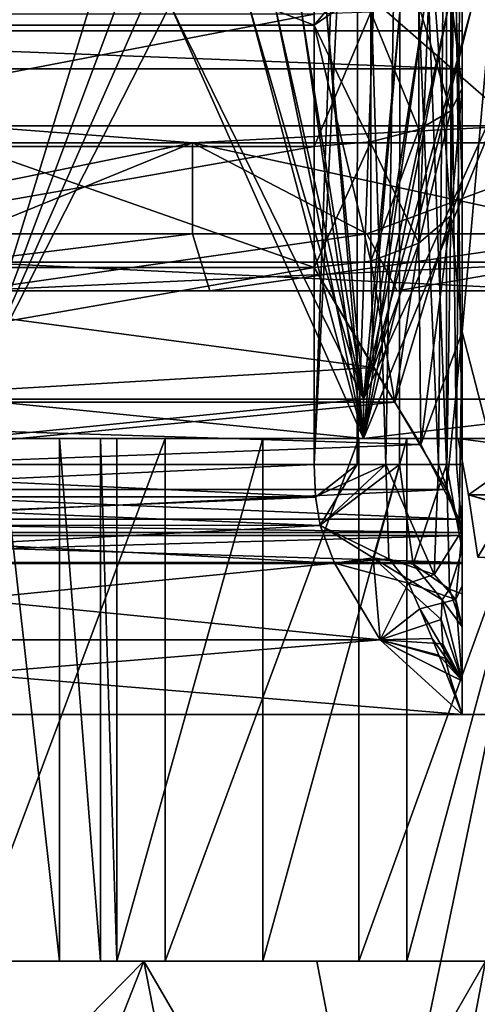
# Model space of a CAD drawing. Extents: x -30 to 226, y -7 to 215.
# Drawn here: x 1 to 5, y 69 to 79 of the extents above; entities that cross this region are included whole.
import ezdxf

# ---------------------------------------------------------------- set-up
doc = ezdxf.new("R2010")
doc.units = 0
doc.header["$MEASUREMENT"] = 0

msp = doc.modelspace()

# ---------------------------------------------------------------- linework, layer by layer
for points in [[(5, 86.300003, 3.5), (6, 86.699997, 3.5), (5, 75.382202, 3.5)], [(6, 86.699997, 3.5), (6, 71.5, 3.5), (5, 75.382202, 3.5)], [(6, 71.5, -3.5), (6, 86.699997, -3.5), (5, 84.242599, -3.5)], [(3.5, 86.309998, -7.5), (-3.5, 86.309998, -7.5), (-3.4998, 74.035896, -7.5)], [(3.5, 86.309998, -7.5), (-3.4998, 74.035896, -7.5), (3.5, 74.035896, -7.5)], [(3.5, 86.309998, -7.5), (3.5, 74.035896, -7.5), (3.9407, 86.309998, -7.4338)], [(3.5, 74.035896, -7.5), (3.9346, 74.036003, -7.4356), (3.9407, 86.309998, -7.4338)], [(3.9407, 86.309998, -7.4338), (3.9346, 74.036003, -7.4356), (4.3717, 86.309998, -7.2207)], [(3.9346, 74.036003, -7.4356), (4.3633, 74.036003, -7.2263), (4.3717, 86.309998, -7.2207)], [(4.3633, 74.036003, -7.2263), (4.8421, 74.036003, -6.6696), (4.3717, 86.309998, -7.2207)], [(4.3717, 86.309998, -7.2207), (4.8421, 74.036003, -6.6696), (4.8461, 86.309998, -6.6619)], [(4.8421, 74.036003, -6.6696), (5, 74.035896, -5.9997), (4.8461, 86.309998, -6.6619)], [(4.8461, 86.309998, -6.6619), (5, 74.035896, -5.9997), (5, 86.309998, -6)], [(5, 86.309998, -6), (5, 74.035896, -5.9997), (5, 79.408501, -5.4681)], [(5, 86.300003, 3.5), (5, 75.382202, 3.5), (5, 80, 2)], [(6, 71.5, -3.5), (5, 84.242599, -3.5), (5, 75.382202, -3.5)], [(5, 75.382202, -3.5), (5, 84.242599, -3.5), (5, 80, -2)], [(-3.5, 83, 7.5), (3.4997, 83, 7.5), (-3.5, 74.035896, 7.5)], [(-3.5, 74.035896, 7.5), (3.4997, 83, 7.5), (3.4998, 74.035896, 7.5)], [(3.9448, 83, 7.4327), (3.4998, 74.035896, 7.5), (3.4997, 83, 7.5)], [(4.2252, 74.036003, 7.3128), (3.4998, 74.035896, 7.5), (3.9448, 83, 7.4327)], [(4.3739, 83, 7.2195), (4.2252, 74.036003, 7.3128), (3.9448, 83, 7.4327)], [(4.7609, 74.036003, 6.8119), (4.2252, 74.036003, 7.3128), (4.3739, 83, 7.2195)], [(4.8447, 83, 6.6649), (4.7609, 74.036003, 6.8119), (4.3739, 83, 7.2195)], [(4.9429, 74.035896, 6.4094), (4.7609, 74.036003, 6.8119), (4.8447, 83, 6.6649)], [(5, 83, 6), (4.9429, 74.035896, 6.4094), (4.8447, 83, 6.6649)], [(5, 74.035896, 6), (4.9429, 74.035896, 6.4094), (5, 83, 6)], [(5, 74.035896, 6), (5, 83, 6), (5, 80, 5.5)], [(0, 82.327103, -18), (5.5623, 77.4729, -17.118999), (5.5623, 82.327103, -17.118999)], [(0, 77.4729, -18), (5.5623, 77.4729, -17.118999), (0, 82.327103, -18)], [(5.5623, 82.327103, 17.118999), (5.5623, 77.4729, 17.118999), (0, 82.327103, 18)], [(5.5623, 77.4729, 17.118999), (0, 77.4729, 18), (0, 82.327103, 18)], [(-3.5, 81.176003, -6.9005), (3.5, 81.176003, -6.9005), (3.5, 78.495201, -6.8363)], [(-3.5, 78.495201, -6.8363), (-3.5, 81.176003, -6.9005), (3.5, 78.495201, -6.8363)], [(4.1446, 79.262901, -6.8147), (3.5, 78.495201, -6.8363), (3.5, 81.176003, -6.9005)], [(7.1175, 80, 26.563), (0, 0, 27.5), (7.1175, 0, 26.563)], [(7.1175, 80, 26.563), (0, 80, 27.5), (0, 0, 27.5)], [(7.1175, 80, -26.563), (7.1175, 0, -26.563), (0, 0, -27.5)], [(0, 80, -27.5), (7.1175, 80, -26.563), (0, 0, -27.5)], [(5, 74.035896, 6), (5, 80, 5.5), (5, 78.903503, 5.3896)], [(5, 75.382202, -3.5), (5, 80, -2), (5, 79.132202, -1.8019)], [(5, 79.132202, 1.8019), (5, 80, 2), (5, 75.382202, 3.5)], [(4.682, 79.309196, -6.3863), (4.9153, 79.355103, -5.9621), (4.8858, 76.559601, -5.0058)], [(4.9153, 79.355103, -5.9621), (5, 76.884804, -4.5327), (4.8858, 76.559601, -5.0058)], [(4.9153, 79.355103, -5.9621), (5, 79.408501, -5.4681), (5, 76.884804, -4.5327)], [(5, 79.408501, -5.4681), (5, 74.035896, -5.9997), (5, 76.884804, -4.5327)], [(4.682, 79.309196, -6.3863), (4.5607, 76.283997, -5.4068), (3.5, 78.495201, -6.8363)], [(4.1446, 79.262901, -6.8147), (4.682, 79.309196, -6.3863), (3.5, 78.495201, -6.8363)], [(4.682, 79.309196, -6.3863), (4.8858, 76.559601, -5.0058), (4.5607, 76.283997, -5.4068)], [(5, 79.132202, -1.8019), (-5, 78.436302, -1.247), (5, 78.436302, -1.247)], [(-5, 79.132202, -1.8019), (-5, 78.436302, -1.247), (5, 79.132202, -1.8019)], [(5, 78.436302, 1.247), (-5, 78.436302, 1.247), (5, 79.132202, 1.8019)], [(-5, 78.436302, 1.247), (-5, 79.132202, 1.8019), (5, 79.132202, 1.8019)], [(5, 75.382202, -3.5), (5, 79.132202, -1.8019), (5, 78.436302, -1.247)], [(5, 78.436302, 1.247), (5, 79.132202, 1.8019), (5, 75.382202, 3.5)], [(4.8858, 78.789001, 5.9521), (5, 77.850998, 5.0628), (5, 78.903503, 5.3896)], [(5, 78.903503, 5.3896), (5, 77.850998, 5.0628), (5, 74.035896, 6)], [(4.5607, 78.692001, 6.429), (4.8858, 77.626701, 5.5912), (4.8858, 78.789001, 5.9521)], [(4.8858, 78.789001, 5.9521), (4.8858, 77.626701, 5.5912), (5, 77.850998, 5.0628)], [(1.2283, 78.699997, 10.3776), (0.4103, 78.699997, 10.4419), (0, 74.699997, 10.45)], [(1.4995, 78.699997, 10.3419), (1.2283, 78.699997, 10.3776), (0, 74.699997, 10.45)], [(1.7697, 78.699997, 10.2991), (1.4995, 78.699997, 10.3419), (0, 74.699997, 10.45)], [(2.0387, 78.699997, 10.2492), (0, 74.699997, 10.45), (3.999, 74.699997, 9.6545)], [(2.0387, 78.699997, 10.2492), (1.7697, 78.699997, 10.2991), (0, 74.699997, 10.45)], [(2.0387, 78.699997, -10.2492), (3.999, 74.300003, -9.6545), (0, 74.699997, -10.45)], [(1.7697, 78.699997, -10.2991), (2.0387, 78.699997, -10.2492), (0, 74.699997, -10.45)], [(1.4995, 78.699997, -10.3419), (1.7697, 78.699997, -10.2991), (0, 74.699997, -10.45)], [(1.2283, 78.699997, -10.3776), (1.4995, 78.699997, -10.3419), (0, 74.699997, -10.45)], [(0.4103, 78.699997, -10.4419), (1.2283, 78.699997, -10.3776), (0, 74.699997, -10.45)], [(2.8366, 78.699997, 10.0577), (2.0387, 78.699997, 10.2492), (3.999, 74.699997, 9.6545)], [(2.0387, 78.699997, -10.2492), (2.8366, 78.699997, -10.0577), (3.999, 74.300003, -9.6545)], [(3.0989, 78.699997, 9.98), (2.8366, 78.699997, 10.0577), (3.999, 74.699997, 9.6545)], [(2.8366, 78.699997, -10.0577), (3.0989, 78.699997, -9.98), (3.999, 74.300003, -9.6545)], [(3.359, 78.699997, 9.8954), (3.0989, 78.699997, 9.98), (3.999, 74.699997, 9.6545)], [(3.0989, 78.699997, -9.98), (3.359, 78.699997, -9.8954), (3.999, 74.300003, -9.6545)], [(3.6169, 78.699997, 9.8041), (3.359, 78.699997, 9.8954), (3.999, 74.699997, 9.6545)], [(3.359, 78.699997, -9.8954), (3.6169, 78.699997, -9.8041), (3.999, 74.300003, -9.6545)], [(4.074, 78.627197, 6.7476), (3.5, 78.604401, 6.8595), (3.5, 77.2649, 6.4435)], [(4.074, 78.627197, 6.7476), (3.5, 77.2649, 6.4435), (4.074, 77.309502, 6.3384)], [(4.375, 78.699997, 9.4901), (3.6169, 78.699997, 9.8041), (3.999, 74.699997, 9.6545)], [(3.6169, 78.699997, -9.8041), (4.375, 78.699997, -9.4901), (3.999, 74.300003, -9.6545)], [(4.6219, 78.699997, 9.3723), (4.375, 78.699997, 9.4901), (3.999, 74.699997, 9.6545)], [(4.8657, 78.699997, 9.2481), (4.6219, 78.699997, 9.3723), (3.999, 74.699997, 9.6545)], [(5.1061, 78.699997, 9.1176), (4.8657, 78.699997, 9.2481), (3.999, 74.699997, 9.6545)], [(5.8057, 78.699997, 8.6889), (5.1061, 78.699997, 9.1176), (3.999, 74.699997, 9.6545)], [(5.8057, 78.699997, 8.6889), (3.999, 74.699997, 9.6545), (7.3893, 74.699997, 7.3893)], [(5.8057, 78.699997, -8.6889), (7.3893, 74.300003, -7.3893), (3.999, 74.300003, -9.6545)], [(5.1061, 78.699997, -9.1176), (5.8057, 78.699997, -8.6889), (3.999, 74.300003, -9.6545)], [(4.8657, 78.699997, -9.2481), (5.1061, 78.699997, -9.1176), (3.999, 74.300003, -9.6545)], [(4.6219, 78.699997, -9.3723), (4.8657, 78.699997, -9.2481), (3.999, 74.300003, -9.6545)], [(4.375, 78.699997, -9.4901), (4.6219, 78.699997, -9.3723), (3.999, 74.300003, -9.6545)], [(4.074, 78.627197, 6.7476), (4.5607, 77.436501, 6.0391), (4.5607, 78.692001, 6.429)], [(4.074, 78.627197, 6.7476), (4.074, 77.309502, 6.3384), (4.5607, 77.436501, 6.0391)], [(4.5607, 78.692001, 6.429), (4.5607, 77.436501, 6.0391), (4.8858, 77.626701, 5.5912)], [(-3.5, 77.2649, 6.4435), (3.5, 77.2649, 6.4435), (3.5, 78.604401, 6.8595)], [(-3.5, 78.604401, 6.8595), (-3.5, 77.2649, 6.4435), (3.5, 78.604401, 6.8595)], [(5, 78.436302, -1.247), (-5, 78.436302, -1.247), (5, 78.050102, -0.445)], [(-5, 78.436302, -1.247), (-5, 78.050102, -0.445), (5, 78.050102, -0.445)], [(5, 78.050102, 0.445), (-5, 78.436302, 1.247), (5, 78.436302, 1.247)], [(-5, 78.050102, 0.445), (-5, 78.436302, 1.247), (5, 78.050102, 0.445)], [(-3.5, 78.495201, -6.8363), (3.5, 78.495201, -6.8363), (3.5, 76.035202, -5.7689)], [(-3.5, 76.035202, -5.7689), (-3.5, 78.495201, -6.8363), (3.5, 76.035202, -5.7689)], [(4.074, 76.0998, -5.6748), (3.5, 78.495201, -6.8363), (4.5607, 76.283997, -5.4068)], [(3.5, 76.035202, -5.7689), (3.5, 78.495201, -6.8363), (4.074, 76.0998, -5.6748)], [(5, 78.436302, -1.247), (5, 78.050102, -0.445), (5, 75.382202, -3.5)], [(5, 78.050102, 0.445), (5, 78.436302, 1.247), (5, 75.382202, 3.5)], [(5, 78.050102, -0.445), (-5, 78.050102, 0.445), (5, 78.050102, 0.445)], [(-5, 78.050102, -0.445), (-5, 78.050102, 0.445), (5, 78.050102, -0.445)], [(5, 75.382202, -3.5), (5, 78.050102, -0.445), (5, 73.3162, -2.0801)], [(5, 73.3162, -2.0801), (5, 78.050102, -0.445), (5, 73.031998, -0.6683)], [(5, 73.031998, -0.6683), (5, 78.050102, 0.445), (5, 73.042702, 0.7717)], [(5, 78.050102, -0.445), (5, 78.050102, 0.445), (5, 73.031998, -0.6683)], [(5, 73.042702, 0.7717), (5, 78.050102, 0.445), (5, 73.628799, 2.2949)], [(5, 78.050102, 0.445), (5, 75.382202, 3.5), (5, 73.628799, 2.2949)], [(5, 77.850998, 5.0628), (4.8858, 76.559601, 5.0058), (5, 76.884804, 4.5327)], [(4.8858, 77.626701, 5.5912), (4.8858, 76.559601, 5.0058), (5, 77.850998, 5.0628)], [(5, 77.850998, 5.0628), (5, 76.884804, 4.5327), (5, 74.035896, 6)], [(4.8858, 77.626701, 5.5912), (4.5607, 76.283997, 5.4068), (4.8858, 76.559601, 5.0058)], [(4.5607, 77.436501, 6.0391), (4.5607, 76.283997, 5.4068), (4.8858, 77.626701, 5.5912)], [(-2.2661, 77.300003, 12.8517), (0, 77.4729, 18), (2.2661, 77.300003, 12.8517)], [(2.2661, 77.300003, -12.8517), (0, 77.4729, -18), (-2.2661, 77.300003, -12.8517)], [(0, 77.4729, 18), (5.5623, 77.4729, 17.118999), (2.2661, 77.300003, 12.8517)], [(5.5623, 77.4729, -17.118999), (0, 77.4729, -18), (2.2661, 77.300003, -12.8517)], [(2.2661, 77.300003, 12.8517), (5.5623, 77.4729, 17.118999), (6.525, 77.300003, 11.3016)], [(6.525, 77.300003, -11.3016), (5.5623, 77.4729, -17.118999), (2.2661, 77.300003, -12.8517)], [(4.5607, 77.436501, 6.0391), (4.074, 76.0998, 5.6748), (4.5607, 76.283997, 5.4068)], [(4.074, 77.309502, 6.3384), (4.074, 76.0998, 5.6748), (4.5607, 77.436501, 6.0391)], [(-3.5, 76.035202, 5.7689), (3.5, 76.035202, 5.7689), (3.5, 77.2649, 6.4435)], [(-3.5, 77.2649, 6.4435), (-3.5, 76.035202, 5.7689), (3.5, 77.2649, 6.4435)], [(-2.2661, 77.300003, -12.8517), (0, 76.377403, -13.05), (2.2661, 77.300003, -12.8517)], [(2.2661, 77.300003, 12.8517), (-2.2661, 76.377403, 12.8517), (-2.2661, 77.300003, 12.8517)], [(2.2661, 76.377403, 12.8517), (-2.2661, 76.377403, 12.8517), (2.2661, 77.300003, 12.8517)], [(0, 76.377403, -13.05), (4.0327, 76.377403, -12.4113), (2.2661, 77.300003, -12.8517)], [(2.2661, 77.300003, -12.8517), (4.0327, 76.377403, -12.4113), (6.525, 77.300003, -11.3016)], [(6.525, 77.300003, 11.3016), (6.525, 76.377403, 11.3016), (2.2661, 77.300003, 12.8517)], [(6.525, 76.377403, 11.3016), (2.2661, 76.377403, 12.8517), (2.2661, 77.300003, 12.8517)], [(4.074, 77.309502, 6.3384), (3.5, 77.2649, 6.4435), (3.5, 76.035202, 5.7689)], [(4.074, 77.309502, 6.3384), (3.5, 76.035202, 5.7689), (4.074, 76.0998, 5.6748)], [(4.0327, 76.377403, -12.4113), (7.6706, 76.377403, -10.5577), (6.525, 77.300003, -11.3016)], [(5, 75.382202, 3.5), (5, 76.884804, 4.5327), (4.8858, 76.559601, 5.0058)], [(4.8858, 76.559601, -5.0058), (5, 76.884804, -4.5327), (5, 75.382202, -3.5)], [(5, 76.884804, 4.5327), (5, 75.382202, 3.5), (5, 74.035896, 6)], [(5, 76.884804, -4.5327), (5, 74.035896, -5.9997), (5, 75.382202, -3.5)], [(4.3158, 74.670303, -4.5381), (4.8858, 76.559601, -5.0058), (4.8402, 73.784203, -3.2193)], [(4.5607, 76.283997, -5.4068), (4.8858, 76.559601, -5.0058), (4.3158, 74.670303, -4.5381)], [(4.5812, 74.238403, 3.9755), (4.8858, 76.559601, 5.0058), (4.5607, 76.283997, 5.4068)], [(4.5812, 74.238403, 3.9755), (5, 75.382202, 3.5), (4.8858, 76.559601, 5.0058)], [(4.8858, 76.559601, -5.0058), (5, 75.382202, -3.5), (4.8402, 73.784203, -3.2193)], [(2.2661, 76.377403, 12.8517), (-2.4398, 75.800003, 13.8365), (-2.2661, 76.377403, 12.8517)], [(2.4398, 75.800003, 13.8365), (-2.4398, 75.800003, 13.8365), (2.2661, 76.377403, 12.8517)], [(0, 75.800003, -14.05), (4.0327, 76.377403, -12.4113), (0, 76.377403, -13.05)], [(0, 75.800003, -14.05), (4.3417, 75.800003, -13.3623), (4.0327, 76.377403, -12.4113)], [(6.525, 76.377403, 11.3016), (2.4398, 75.800003, 13.8365), (2.2661, 76.377403, 12.8517)], [(7.025, 75.800003, 12.1677), (2.4398, 75.800003, 13.8365), (6.525, 76.377403, 11.3016)], [(4.3417, 75.800003, -13.3623), (7.6706, 76.377403, -10.5577), (4.0327, 76.377403, -12.4113)], [(4.3417, 75.800003, -13.3623), (8.2584, 75.800003, -11.3667), (7.6706, 76.377403, -10.5577)], [(4.0997, 75.020203, 4.9195), (4.5607, 76.283997, 5.4068), (4.074, 76.0998, 5.6748)], [(4.074, 76.0998, -5.6748), (4.5607, 76.283997, -5.4068), (4.3158, 74.670303, -4.5381)], [(4.0997, 75.020203, 4.9195), (4.5812, 74.238403, 3.9755), (4.5607, 76.283997, 5.4068)], [(-3.5, 76.035202, 5.7689), (-4.4085, 74.520599, 4.3562), (4.0997, 75.020203, 4.9195)], [(-4.3158, 74.670303, -4.5381), (3.5, 76.035202, -5.7689), (4.3158, 74.670303, -4.5381)], [(-4.3158, 74.670303, -4.5381), (-3.5, 76.035202, -5.7689), (3.5, 76.035202, -5.7689)], [(-3.5, 76.035202, 5.7689), (4.0997, 75.020203, 4.9195), (3.5, 76.035202, 5.7689)], [(0, 76.088699, -20.25), (6.1031, 75.800003, -18.7834), (0, 75.800003, -19.75)], [(0, 76.088699, -20.25), (6.2576, 76.088699, -19.2589), (6.1031, 75.800003, -18.7834)], [(0, 76.088699, -20.25), (0, 46, -20.25), (6.2576, 76.088699, -19.2589)], [(0, 46, -20.25), (6.2576, 46, -19.2589), (6.2576, 76.088699, -19.2589)], [(6.2576, 76.088699, 19.2589), (0, 46, 20.25), (0, 76.088699, 20.25)], [(6.2576, 46, 19.2589), (0, 46, 20.25), (6.2576, 76.088699, 19.2589)], [(6.2576, 76.088699, 19.2589), (0, 75.800003, 19.75), (6.1031, 75.800003, 18.7834)], [(6.2576, 76.088699, 19.2589), (0, 76.088699, 20.25), (0, 75.800003, 19.75)], [(3.5, 76.035202, 5.7689), (4.0997, 75.020203, 4.9195), (4.074, 76.0998, 5.6748)], [(3.5, 76.035202, -5.7689), (4.074, 76.0998, -5.6748), (4.3158, 74.670303, -4.5381)], [(2.4398, 75.800003, 13.8365), (0, 75.800003, 19.75), (-2.4398, 75.800003, 13.8365)], [(2.4398, 75.800003, 13.8365), (6.1031, 75.800003, 18.7834), (0, 75.800003, 19.75)], [(6.1031, 75.800003, -18.7834), (0, 75.800003, -14.05), (0, 75.800003, -19.75)], [(6.1031, 75.800003, -18.7834), (4.3417, 75.800003, -13.3623), (0, 75.800003, -14.05)], [(7.025, 75.800003, 12.1677), (6.1031, 75.800003, 18.7834), (2.4398, 75.800003, 13.8365)], [(6.1031, 75.800003, -18.7834), (8.2584, 75.800003, -11.3667), (4.3417, 75.800003, -13.3623)], [(4.5812, 74.238403, 3.9755), (4.9705, 73.482498, 2.5538), (5, 75.382202, 3.5)], [(4.8402, 73.784203, -3.2193), (5, 75.382202, -3.5), (5, 73.3162, -2.0801)], [(4.9705, 73.482498, 2.5538), (5, 73.628799, 2.2949), (5, 75.382202, 3.5)], [(5, 73.372398, 6.082), (5, 75.382202, 3.5), (5, 71.5, 3.5)], [(5, 74.035896, 6), (5, 75.382202, 3.5), (5, 73.372398, 6.082)], [(5, 71.5, 3.5), (5, 75.382202, 3.5), (6, 71.5, 3.5)], [(5, 75.382202, -3.5), (5, 71.5, -3.5), (6, 71.5, -3.5)], [(5, 75.382202, -3.5), (5, 74.035896, -5.9997), (5, 71.5, -3.5)], [(-4.4085, 74.520599, 4.3562), (4.5812, 74.238403, 3.9755), (4.0997, 75.020203, 4.9195)], [(-4.8402, 73.784203, -3.2193), (4.3158, 74.670303, -4.5381), (4.8402, 73.784203, -3.2193)], [(-4.8402, 73.784203, -3.2193), (-4.3158, 74.670303, -4.5381), (4.3158, 74.670303, -4.5381)], [(0, 74.699997, -10.45), (3.999, 74.300003, -9.6545), (0, 74.300003, -10.45)], [(3.999, 74.699997, 9.6545), (0, 74.699997, 10.45), (0, 74.300003, 10.45)], [(3.999, 74.699997, 9.6545), (0, 74.300003, 10.45), (3.999, 74.300003, 9.6545)], [(7.3893, 74.699997, 7.3893), (3.999, 74.300003, 9.6545), (7.3893, 74.300003, 7.3893)], [(7.3893, 74.699997, 7.3893), (3.999, 74.699997, 9.6545), (3.999, 74.300003, 9.6545)], [(-4.4085, 74.520599, 4.3562), (-4.784, 73.889603, 3.4151), (4.5812, 74.238403, 3.9755)], [(-4.784, 73.889603, 3.4151), (4.9705, 73.482498, 2.5538), (4.5812, 74.238403, 3.9755)], [(1.9873, 74.300003, 18.393), (0, 74.300003, 18.5), (0, 69, 18.5)], [(1.9873, 74.300003, 18.393), (0, 69, 18.5), (1.9873, 69, 18.393)], [(0, 74.300003, 10.45), (0, 74.300003, 18.5), (1.9873, 74.300003, 18.393)], [(4.9607, 74.300003, 14.8261), (0, 74.300003, 10.45), (1.9873, 74.300003, 18.393)], [(3.999, 74.300003, 9.6545), (0, 74.300003, 10.45), (4.9607, 74.300003, 14.8261)], [(4.9607, 74.300003, -14.8261), (0, 74.300003, -10.45), (3.999, 74.300003, -9.6545)], [(4.9607, 74.300003, -14.8261), (0.3253, 74.300003, -17.0357), (0, 74.300003, -10.45)], [(0.3253, 69, -17.0357), (0.3253, 74.300003, -17.0357), (0.9147, 69, -17.311199)], [(0.3253, 74.300003, -17.0357), (0.9147, 74.300003, -17.311199), (0.9147, 69, -17.311199)], [(4.9607, 74.300003, -14.8261), (0.9147, 74.300003, -17.311199), (0.3253, 74.300003, -17.0357)], [(0.9147, 69, -17.311199), (0.9147, 74.300003, -17.311199), (1.332, 69, -17.810301)], [(0.9147, 74.300003, -17.311199), (1.332, 74.300003, -17.810301), (1.332, 69, -17.810301)], [(2.9784, 74.300003, -18.258699), (1.332, 74.300003, -17.810301), (0.9147, 74.300003, -17.311199)], [(2.9784, 74.300003, -18.258699), (0.9147, 74.300003, -17.311199), (4.9607, 74.300003, -14.8261)], [(1.332, 69, -17.810301), (1.332, 74.300003, -17.810301), (1.4988, 69, -18.439199)], [(1.332, 74.300003, -17.810301), (1.4988, 74.300003, -18.439199), (1.4988, 69, -18.439199)], [(2.9784, 74.300003, -18.258699), (1.4988, 74.300003, -18.439199), (1.332, 74.300003, -17.810301)], [(2.9784, 74.300003, -18.258699), (2.9784, 69, -18.258699), (1.4988, 69, -18.439199)], [(1.4988, 74.300003, -18.439199), (2.9784, 74.300003, -18.258699), (1.4988, 69, -18.439199)], [(3.9516, 74.300003, 18.073), (1.9873, 69, 18.393), (3.9516, 69, 18.073)], [(3.9516, 74.300003, 18.073), (1.9873, 74.300003, 18.393), (1.9873, 69, 18.393)], [(4.9607, 74.300003, 14.8261), (1.9873, 74.300003, 18.393), (3.9516, 74.300003, 18.073)], [(4.4387, 74.300003, -17.9596), (4.4387, 69, -17.9596), (2.9784, 69, -18.258699)], [(2.9784, 74.300003, -18.258699), (4.4387, 74.300003, -17.9596), (2.9784, 69, -18.258699)], [(4.4387, 74.300003, -17.9596), (2.9784, 74.300003, -18.258699), (4.9607, 74.300003, -14.8261)], [(5.8701, 74.300003, 17.544001), (3.9516, 69, 18.073), (5.8701, 69, 17.544001)], [(5.8701, 74.300003, 17.544001), (3.9516, 74.300003, 18.073), (3.9516, 69, 18.073)], [(4.9607, 74.300003, 14.8261), (3.9516, 74.300003, 18.073), (5.8701, 74.300003, 17.544001)], [(9.272, 74.300003, 12.5877), (3.999, 74.300003, 9.6545), (4.9607, 74.300003, 14.8261)], [(7.3893, 74.300003, 7.3893), (3.999, 74.300003, 9.6545), (9.272, 74.300003, 12.5877)], [(9.272, 74.300003, -12.5877), (3.999, 74.300003, -9.6545), (7.3893, 74.300003, -7.3893)], [(9.272, 74.300003, -12.5877), (4.9607, 74.300003, -14.8261), (3.999, 74.300003, -9.6545)], [(5.8701, 74.300003, -17.544001), (5.8701, 69, -17.544001), (4.4387, 69, -17.9596)], [(4.4387, 74.300003, -17.9596), (5.8701, 74.300003, -17.544001), (4.4387, 69, -17.9596)], [(5.8701, 74.300003, -17.544001), (4.4387, 74.300003, -17.9596), (4.9607, 74.300003, -14.8261)], [(9.2332, 73.728203, -13.0231), (5.0655, 73.728203, -15.1391), (4.9607, 74.300003, -14.8261)], [(9.2332, 73.728203, -13.0231), (4.9607, 74.300003, -14.8261), (9.272, 74.300003, -12.5877)], [(5.0655, 73.728203, 15.1391), (4.9607, 74.300003, 14.8261), (5.8701, 74.300003, 17.544001)], [(4.9607, 74.300003, 14.8261), (9.2332, 73.728203, 13.0231), (9.272, 74.300003, 12.5877)], [(5.0655, 73.728203, 15.1391), (9.2332, 73.728203, 13.0231), (4.9607, 74.300003, 14.8261)], [(5.8701, 74.300003, -17.544001), (4.9607, 74.300003, -14.8261), (5.0655, 73.728203, -15.1391)], [(5.159, 73.096298, 15.4186), (5.0655, 73.728203, 15.1391), (5.8701, 74.300003, 17.544001)], [(5.8701, 74.300003, -17.544001), (5.0655, 73.728203, -15.1391), (5.159, 73.096298, -15.4186)], [(3.5132, 73.7108, 7.5266), (-3.5141, 73.704102, 7.5277), (-3.5, 74.035896, 7.5)], [(-3.5132, 73.7108, -7.5266), (3.5141, 73.704102, -7.5277), (3.5, 74.035896, -7.5)], [(-3.4998, 74.035896, -7.5), (-3.5132, 73.7108, -7.5266), (3.5, 74.035896, -7.5)], [(3.4998, 74.035896, 7.5), (3.5132, 73.7108, 7.5266), (-3.5, 74.035896, 7.5)], [(4.2252, 74.036003, 7.3128), (3.5132, 73.7108, 7.5266), (3.4998, 74.035896, 7.5)], [(3.5141, 73.704102, -7.5277), (3.9346, 74.036003, -7.4356), (3.5, 74.035896, -7.5)], [(4.2252, 74.036003, 7.3128), (3.559, 73.419899, 7.5972), (3.5132, 73.7108, 7.5266)], [(3.5141, 73.704102, -7.5277), (3.5588, 73.421097, -7.5969), (3.9346, 74.036003, -7.4356)], [(3.5588, 73.421097, -7.5969), (4.3633, 74.036003, -7.2263), (3.9346, 74.036003, -7.4356)], [(3.5588, 73.421097, -7.5969), (4.0957, 73.089203, -7.6635), (4.3633, 74.036003, -7.2263)], [(4.255, 73.081398, 7.5929), (3.559, 73.419899, 7.5972), (4.2252, 74.036003, 7.3128)], [(4.0957, 73.089203, -7.6635), (4.5024, 73.026901, -7.4434), (4.3633, 74.036003, -7.2263)], [(4.7609, 74.036003, 6.8119), (4.7145, 72.920898, 7.2598), (4.2252, 74.036003, 7.3128)], [(4.7145, 72.920898, 7.2598), (4.255, 73.081398, 7.5929), (4.2252, 74.036003, 7.3128)], [(4.3633, 74.036003, -7.2263), (4.5024, 73.026901, -7.4434), (4.8421, 74.036003, -6.6696)], [(4.5024, 73.026901, -7.4434), (4.8711, 72.7733, -7.0593), (4.8421, 74.036003, -6.6696)], [(5, 73.372398, 6.082), (4.7145, 72.920898, 7.2598), (4.7609, 74.036003, 6.8119)], [(5, 73.372398, 6.082), (4.7609, 74.036003, 6.8119), (4.9429, 74.035896, 6.4094)], [(4.8421, 74.036003, -6.6696), (5, 73.167099, -6.1462), (5, 74.035896, -5.9997)], [(4.8421, 74.036003, -6.6696), (4.8711, 72.7733, -7.0593), (5, 73.167099, -6.1462)], [(5, 74.035896, 6), (5, 73.372398, 6.082), (4.9429, 74.035896, 6.4094)], [(5, 74.035896, -5.9997), (5, 73.167099, -6.1462), (5, 71.5, -3.5)], [(-4.784, 73.889603, 3.4151), (-4.9705, 73.482498, 2.5538), (4.9705, 73.482498, 2.5538)], [(-5, 73.3162, -2.0801), (4.8402, 73.784203, -3.2193), (5, 73.3162, -2.0801)], [(-5, 73.3162, -2.0801), (-4.8402, 73.784203, -3.2193), (4.8402, 73.784203, -3.2193)], [(7.5713, 72.976997, 14.435), (9.2332, 73.728203, 13.0231), (5.0655, 73.728203, 15.1391)], [(7.5713, 72.976997, 14.435), (5.0655, 73.728203, 15.1391), (5.159, 73.096298, 15.4186)], [(7.5612, 73.041, -14.4158), (5.159, 73.096298, -15.4186), (5.0655, 73.728203, -15.1391)], [(7.5612, 73.041, -14.4158), (5.0655, 73.728203, -15.1391), (9.2332, 73.728203, -13.0231)], [(-3.5132, 73.7108, -7.5266), (-3.559, 73.419899, -7.5972), (3.5141, 73.704102, -7.5277)], [(-3.559, 73.419899, -7.5972), (3.5588, 73.421097, -7.5969), (3.5141, 73.704102, -7.5277)], [(3.559, 73.419899, 7.5972), (-3.5588, 73.421097, 7.5969), (-3.5141, 73.704102, 7.5277)], [(3.5132, 73.7108, 7.5266), (3.559, 73.419899, 7.5972), (-3.5141, 73.704102, 7.5277)], [(5, 73.628799, 2.2949), (4.9705, 73.482498, 2.5538), (5, 73.347801, 2.1791)], [(5, 73.042702, 0.7717), (5, 73.628799, 2.2949), (5, 73.347801, 2.1791)], [(-4.9705, 73.482498, 2.5538), (-5, 73.347801, 2.1791), (5, 73.347801, 2.1791)], [(-4.9705, 73.482498, 2.5538), (5, 73.347801, 2.1791), (4.9705, 73.482498, 2.5538)], [(3.559, 73.419899, 7.5972), (-3.7067, 73.035896, 7.7679), (-3.5588, 73.421097, 7.5969)], [(-3.559, 73.419899, -7.5972), (3.7067, 73.035896, -7.7679), (3.5588, 73.421097, -7.5969)], [(3.7067, 73.035896, -7.7679), (4.0957, 73.089203, -7.6635), (3.5588, 73.421097, -7.5969)], [(-5, 73.347801, 2.1791), (5, 73.042702, 0.7717), (5, 73.347801, 2.1791)], [(-5, 73.347801, 2.1791), (-5, 73.042702, 0.7717), (5, 73.042702, 0.7717)], [(3.559, 73.419899, 7.5972), (3.7067, 73.035896, 7.7679), (-3.7067, 73.035896, 7.7679)], [(-3.559, 73.419899, -7.5972), (-3.7067, 73.035896, -7.7679), (3.7067, 73.035896, -7.7679)], [(4.255, 73.081398, 7.5929), (3.7067, 73.035896, 7.7679), (3.559, 73.419899, 7.5972)], [(4.9362, 72.668999, 6.9356), (4.7145, 72.920898, 7.2598), (5, 73.372398, 6.082)], [(5, 72.806602, 6.3151), (4.9362, 72.668999, 6.9356), (5, 73.372398, 6.082)], [(5, 73.372398, 6.082), (5, 71.5, 3.5), (5, 72.806602, 6.3151)], [(-5, 73.031998, -0.6683), (5, 73.3162, -2.0801), (5, 73.031998, -0.6683)], [(-5, 73.031998, -0.6683), (-5, 73.3162, -2.0801), (5, 73.3162, -2.0801)], [(4.8711, 72.7733, -7.0593), (5, 72.723396, -6.3668), (5, 73.167099, -6.1462)], [(5, 71.5, -3.5), (5, 73.167099, -6.1462), (5, 72.723396, -6.3668)], [(-5, 73.042702, 0.7717), (5, 73.031998, -0.6683), (5, 73.042702, 0.7717)], [(-5, 73.042702, 0.7717), (-5, 73.031998, -0.6683), (5, 73.031998, -0.6683)], [(-4.1689, 72.257103, -8.2176), (4.1684, 72.257698, -8.2173), (-3.7067, 73.035896, -7.7679)], [(-3.7067, 73.035896, 7.7679), (3.7067, 73.035896, 7.7679), (-4.1684, 72.257698, 8.2173)], [(-4.1684, 72.257698, 8.2173), (3.7067, 73.035896, 7.7679), (4.1689, 72.257103, 8.2176)], [(-3.7067, 73.035896, -7.7679), (4.1684, 72.257698, -8.2173), (3.7067, 73.035896, -7.7679)], [(3.7067, 73.035896, -7.7679), (4.1684, 72.257698, -8.2173), (4.0957, 73.089203, -7.6635)], [(4.255, 73.081398, 7.5929), (4.4541, 72.834198, 7.6503), (3.7067, 73.035896, 7.7679)], [(3.7067, 73.035896, 7.7679), (4.4541, 72.834198, 7.6503), (4.1689, 72.257103, 8.2176)], [(4.0957, 73.089203, -7.6635), (4.7972, 72.662598, -7.3531), (4.5024, 73.026901, -7.4434)], [(4.0957, 73.089203, -7.6635), (4.7883, 72.463699, -7.6006), (4.7972, 72.662598, -7.3531)], [(4.1684, 72.257698, -8.2173), (4.7883, 72.463699, -7.6006), (4.0957, 73.089203, -7.6635)], [(4.7145, 72.920898, 7.2598), (4.4541, 72.834198, 7.6503), (4.255, 73.081398, 7.5929)], [(4.5024, 73.026901, -7.4434), (4.7972, 72.662598, -7.3531), (4.8711, 72.7733, -7.0593)], [(4.9362, 72.668999, 6.9356), (4.4541, 72.834198, 7.6503), (4.7145, 72.920898, 7.2598)], [(4.4541, 72.834198, 7.6503), (4.569, 72.573402, 7.7905), (4.1689, 72.257103, 8.2176)], [(4.9362, 72.668999, 6.9356), (4.569, 72.573402, 7.7905), (4.4541, 72.834198, 7.6503)], [(4.8711, 72.7733, -7.0593), (4.7972, 72.662598, -7.3531), (5, 72.389198, -6.6479)], [(4.8711, 72.7733, -7.0593), (5, 72.389198, -6.6479), (5, 72.723396, -6.3668)], [(5, 72.389198, 6.6479), (4.9362, 72.668999, 6.9356), (5, 72.806602, 6.3151)], [(5, 72.806602, 6.3151), (5, 71.5, 3.5), (5, 72.389198, 6.6479)], [(5, 71.5, -3.5), (5, 72.723396, -6.3668), (5, 72.389198, -6.6479)], [(5, 71.841797, 7.497), (4.569, 72.573402, 7.7905), (4.9362, 72.668999, 6.9356)], [(4.7972, 72.662598, -7.3531), (4.7883, 72.463699, -7.6006), (5, 71.841599, -7.4978)], [(5, 72.389198, -6.6479), (4.7972, 72.662598, -7.3531), (5, 71.841599, -7.4978)], [(5, 72.389198, 6.6479), (5, 71.841797, 7.497), (4.9362, 72.668999, 6.9356)], [(4.569, 72.573402, 7.7905), (4.696, 72.273201, 7.983), (4.1689, 72.257103, 8.2176)], [(5, 71.841797, 7.497), (4.696, 72.273201, 7.983), (4.569, 72.573402, 7.7905)], [(4.1684, 72.257698, -8.2173), (4.8049, 72.218697, -7.8887), (4.7883, 72.463699, -7.6006)], [(4.7883, 72.463699, -7.6006), (4.8049, 72.218697, -7.8887), (5, 71.841599, -7.4978)], [(5, 71.841797, 7.497), (5, 72.389198, 6.6479), (5, 71.5, 3.5)], [(5, 71.5, -3.5), (5, 72.389198, -6.6479), (5, 71.841599, -7.4978)], [(-4.1684, 72.257698, 8.2173), (4.1689, 72.257103, 8.2176), (-5, 71.5, 8.6547)], [(-5, 71.5, 8.6547), (4.1689, 72.257103, 8.2176), (5, 71.5, 8.6547)], [(-5, 71.5, -8.6547), (5, 71.5, -8.6547), (-4.1689, 72.257103, -8.2176)], [(-4.1689, 72.257103, -8.2176), (5, 71.5, -8.6547), (4.1684, 72.257698, -8.2173)], [(4.1684, 72.257698, -8.2173), (4.8288, 72.072098, -8.0523), (4.8049, 72.218697, -7.8887)], [(5, 71.5, -8.6547), (4.8668, 71.905701, -8.2323), (4.1684, 72.257698, -8.2173)], [(4.1684, 72.257698, -8.2173), (4.8668, 71.905701, -8.2323), (4.8288, 72.072098, -8.0523)], [(4.696, 72.273201, 7.983), (4.7644, 72.104301, 8.1081), (4.1689, 72.257103, 8.2176)], [(4.1689, 72.257103, 8.2176), (4.837, 71.920601, 8.2581), (5, 71.5, 8.6547)], [(4.7644, 72.104301, 8.1081), (4.837, 71.920601, 8.2581), (4.1689, 72.257103, 8.2176)], [(5, 71.841797, 7.497), (4.7644, 72.104301, 8.1081), (4.696, 72.273201, 7.983)], [(4.8049, 72.218697, -7.8887), (4.8288, 72.072098, -8.0523), (5, 71.841599, -7.4978)], [(5, 71.841797, 7.497), (4.837, 71.920601, 8.2581), (4.7644, 72.104301, 8.1081)], [(4.8288, 72.072098, -8.0523), (4.8668, 71.905701, -8.2323), (5, 71.841599, -7.4978)], [(5, 71.5, 8.6547), (4.837, 71.920601, 8.2581), (5, 71.841797, 7.497)], [(5, 71.5, 8.6547), (4.915, 71.7201, 8.4382), (4.837, 71.920601, 8.2581)], [(4.837, 71.920601, 8.2581), (4.915, 71.7201, 8.4382), (5, 71.5, 8.6547)], [(5, 71.841599, -7.4978), (4.8668, 71.905701, -8.2323), (5, 71.5, -8.6547)], [(5, 71.5, -8.6547), (4.9226, 71.716301, -8.4316), (4.8668, 71.905701, -8.2323)], [(4.8668, 71.905701, -8.2323), (4.9226, 71.716301, -8.4316), (5, 71.5, -8.6547)], [(5, 71.5, 8.6547), (5, 71.841797, 7.497), (5, 71.5, 3.5)], [(5, 71.5, -3.5), (5, 71.841599, -7.4978), (5, 71.5, -8.6547)], [(5, 71.5, 3.5), (-5, 71.5, 3.5), (-5, 71.5, 8.6547)], [(5, 71.5, 3.5), (-5, 71.5, 8.6547), (5, 71.5, 8.6547)], [(5, 71.5, -3.5), (-5, 71.5, -3.5), (-5, 71.5, 3.5)], [(5, 71.5, -3.5), (-5, 71.5, 3.5), (5, 71.5, 3.5)], [(5, 71.5, -8.6547), (-5, 71.5, -8.6547), (-5, 71.5, -3.5)], [(5, 71.5, -8.6547), (-5, 71.5, -3.5), (5, 71.5, -3.5)], [(6, 71.5, -3.5), (5, 71.5, 3.5), (6, 71.5, 3.5)], [(6, 71.5, -3.5), (5, 71.5, -3.5), (5, 71.5, 3.5)], [(1.7724, 69, -16.404499), (2.6519, 64.5, -16.2855), (-2.6518, 64.5, -16.2855)], [(-1.7724, 69, -16.404499), (1.7724, 69, -16.404499), (-2.6518, 64.5, -16.2855)], [(0.3253, 69, -17.0357), (1.7724, 69, -16.404499), (-1.7724, 69, -16.404499)], [(1.7724, 69, 16.404499), (0, 69, 16.5), (0, 64.5, 16.5)], [(1.7724, 69, 16.404499), (0, 64.5, 16.5), (4.3856, 64.5, 15.9065)], [(0, 69, 18.5), (1.7724, 69, 16.404499), (1.9873, 69, 18.393)], [(0, 69, 16.5), (1.7724, 69, 16.404499), (0, 69, 18.5)], [(0.3253, 69, -17.0357), (0.9147, 69, -17.311199), (1.7724, 69, -16.404499)], [(0.9147, 69, -17.311199), (1.332, 69, -17.810301), (1.7724, 69, -16.404499)], [(1.4988, 69, -18.439199), (2.9784, 69, -18.258699), (1.332, 69, -17.810301)], [(1.332, 69, -17.810301), (2.9784, 69, -18.258699), (1.7724, 69, -16.404499)], [(1.7724, 69, -16.404499), (4.4387, 69, -17.9596), (5.2355, 69, -15.6473)], [(2.9784, 69, -18.258699), (4.4387, 69, -17.9596), (1.7724, 69, -16.404499)], [(1.7724, 69, -16.404499), (5.2355, 69, -15.6473), (2.6519, 64.5, -16.2855)], [(3.5244, 69, 16.1192), (1.7724, 69, 16.404499), (4.3856, 64.5, 15.9065)], [(1.7724, 69, 16.404499), (3.5244, 69, 16.1192), (1.9873, 69, 18.393)], [(1.9873, 69, 18.393), (3.5244, 69, 16.1192), (3.9516, 69, 18.073)], [(5.2355, 69, -15.6473), (7.6816, 64.5, -14.6029), (2.6519, 64.5, -16.2855)], [(5.2355, 69, 15.6473), (3.5244, 69, 16.1192), (4.3856, 64.5, 15.9065)], [(3.5244, 69, 16.1192), (5.8701, 69, 17.544001), (3.9516, 69, 18.073)], [(3.5244, 69, 16.1192), (5.2355, 69, 15.6473), (5.8701, 69, 17.544001)], [(5.2355, 69, 15.6473), (4.3856, 64.5, 15.9065), (8.4558, 64.5, 14.1686)], [(4.4387, 69, -17.9596), (5.8701, 69, -17.544001), (5.2355, 69, -15.6473)]]:
    msp.add_3dface(points)

doc.saveas('drawing.dxf')
